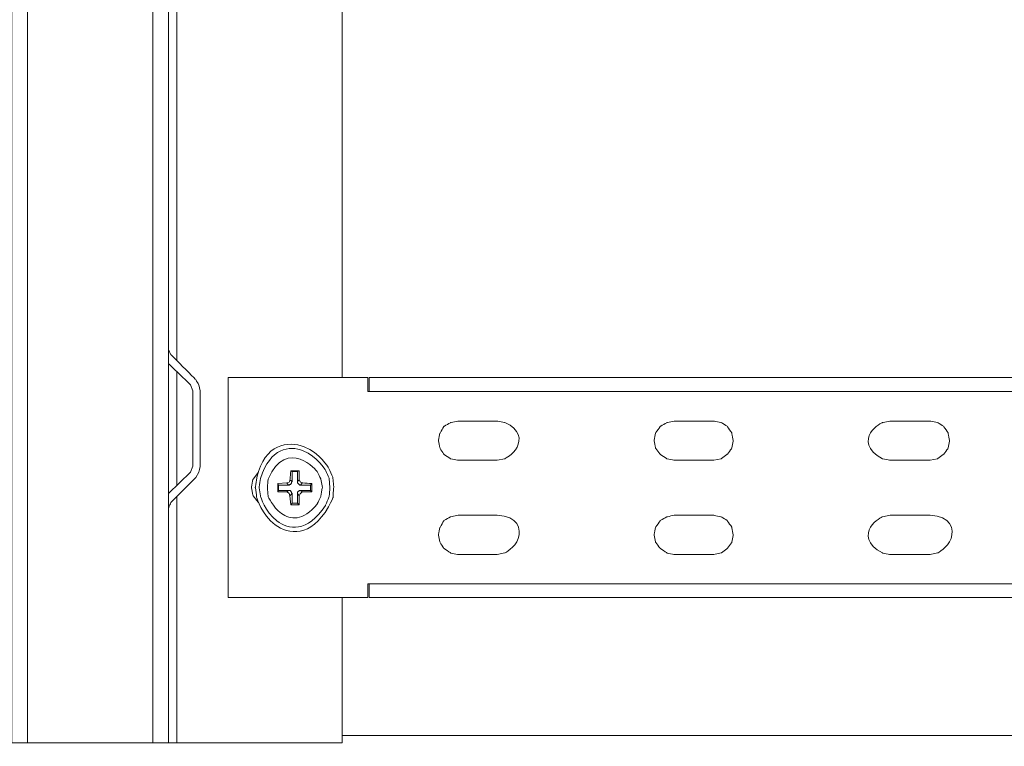
# Model space of a CAD drawing. Units: centimetres. Extents: x -2017 to 4132, y -1761 to 2474.
# Drawn here: x 3710 to 3836, y -1349 to -1257 of the extents above; entities that cross this region are included whole.
import ezdxf

# ---------------------------------------------------------------- set-up
doc = ezdxf.new("R2010")
doc.units = ezdxf.units.CM
doc.header["$MEASUREMENT"] = 0
doc.layers.add('layer 1', color=7, linetype='Continuous')
doc.styles.get("Standard").update_dxf_attribs({"font": 'isocpeur.ttf', "height": 25})
doc.dimstyles.get("Standard").update_dxf_attribs({"dimtxt": 25, "dimasz": 25, "dimexe": 0.18, "dimexo": 0.0625, "dimgap": 5, "dimtad": 1, "dimdec": 0, "dimzin": 0, "dimdsep": 46, "dimtxsty": 'Standard', "dimcen": 0.09, "dimadec": 0, "dimazin": 0, "dimtfac": 1, "dimtdec": 0, "dimtmove": 0, "dimatfit": 3, "dimfxl": 1, "dimtolj": 1, "dimtzin": 0, "dimarcsym": 0})

# ---------------------------------------------------------------- blocks, each defined once
blk = doc.blocks.new('A$C1D393603')
at = {"layer": 'layer 1', "lineweight": 20}
for points, knots in [([(290.08, 20.04), (290.08, 20.04), (290.08, 520.06), (290.08, 520.06), (290.08, 520.06), (290.08, 520.06), (292.09, 520.06), (292.09, 520.06), (292.09, 520.06), (292.09, 520.06), (292.09, 20.04), (292.09, 20.04), (292.09, 20.04), (292.09, 20.04), (290.08, 20.04), (290.08, 20.04)], [0, 0, 0, 0, 0.2, 0.2, 0.2, 0.3, 0.4, 0.4, 0.4, 0.5, 0.6, 0.6, 0.6, 0.8, 1, 1, 1, 1]), ([(308, 20.04), (308, 20.04), (308, 520.06), (308, 520.06), (308, 520.06), (308, 520.06), (310.02, 520.06), (310.02, 520.06), (310.02, 520.06), (310.02, 520.06), (310.02, 20.04), (310.02, 20.04), (310.02, 20.04), (310.02, 20.04), (308, 20.04), (308, 20.04)], [0, 0, 0, 0, 0.2, 0.2, 0.2, 0.3, 0.4, 0.4, 0.4, 0.5, 0.6, 0.6, 0.6, 0.8, 1, 1, 1, 1]), ([(310.02, 70.08), (310.02, 70.08), (310.31, 69.41), (310.31, 69.41), (310.31, 69.41), (310.31, 69.41), (313.47, 66.24), (313.47, 66.24)], [0, 0, 0, 0, 0.333333, 0.333333, 0.333333, 0.666667, 1, 1, 1, 1]), ([(313.09, 64.8), (313.09, 64.8), (312.8, 65.57), (312.8, 65.57), (312.8, 65.57), (312.8, 65.57), (310.02, 68.25), (310.02, 68.25)], [0, 0, 0, 0, 0.333333, 0.333333, 0.333333, 0.666667, 1, 1, 1, 1]), ([(335.52, 40.26), (335.52, 40.26), (335.33, 40.26), (335.33, 40.26), (335.33, 40.26), (335.33, 40.26), (335.33, 38.54), (335.33, 38.54), (335.33, 38.54), (335.33, 38.54), (317.59, 38.54), (317.59, 38.54), (317.59, 38.54), (317.59, 38.54), (317.59, 66.53), (317.59, 66.53), (317.59, 66.53), (317.59, 66.53), (335.33, 66.53), (335.33, 66.53), (335.33, 66.53), (335.33, 66.53), (335.33, 64.71), (335.33, 64.71), (335.33, 64.71), (335.33, 64.71), (555.71, 64.71), (555.71, 64.71), (555.71, 64.71), (555.71, 64.71), (555.71, 66.53), (555.71, 66.53), (555.71, 66.53), (555.71, 66.53), (573.54, 66.53), (573.54, 66.53), (573.54, 66.53), (573.54, 66.53), (573.54, 38.54), (573.54, 38.54), (573.54, 38.54), (573.54, 38.54), (555.71, 38.54), (555.71, 38.54), (555.71, 38.54), (555.71, 38.54), (555.71, 40.26), (555.71, 40.26), (555.71, 40.26), (555.71, 40.26), (335.52, 40.26), (335.52, 40.26)], [0, 0, 0, 0, 0.071429, 0.071429, 0.071429, 0.107143, 0.142857, 0.142857, 0.142857, 0.178571, 0.214286, 0.214286, 0.214286, 0.25, 0.285714, 0.285714, 0.285714, 0.321429, 0.357143, 0.357143, 0.357143, 0.392857, 0.428571, 0.428571, 0.428571, 0.464286, 0.5, 0.5, 0.5, 0.535714, 0.571429, 0.571429, 0.571429, 0.607143, 0.642857, 0.642857, 0.642857, 0.678571, 0.714286, 0.714286, 0.714286, 0.75, 0.785714, 0.785714, 0.785714, 0.821429, 0.857143, 0.857143, 0.857143, 0.928571, 1, 1, 1, 1]), ([(335.52, 66.53), (335.52, 66.53), (555.52, 66.53), (555.52, 66.53), (555.52, 66.53), (555.52, 66.53), (555.52, 64.71), (555.52, 64.71)], [0, 0, 0, 0, 0.333333, 0.333333, 0.333333, 0.666667, 1, 1, 1, 1]), ([(314.04, 64.8), (314.04, 64.8), (313.85, 65.57), (313.85, 65.57), (313.85, 65.57), (313.85, 65.57), (313.47, 66.24), (313.47, 66.24)], [0, 0, 0, 0, 0.333333, 0.333333, 0.333333, 0.666667, 1, 1, 1, 1]), ([(312.8, 54.45), (312.8, 54.45), (313.09, 55.22), (313.09, 55.22), (313.09, 55.22), (313.09, 55.22), (313.09, 64.8), (313.09, 64.8)], [0, 0, 0, 0, 0.333333, 0.333333, 0.333333, 0.666667, 1, 1, 1, 1]), ([(351.81, 60.97), (351.81, 60.97), (346.83, 60.97), (346.83, 60.97), (346.83, 60.97), (346.83, 60.97), (345.87, 60.78), (345.87, 60.78), (345.87, 60.78), (345.87, 60.78), (345.01, 60.3), (345.01, 60.3), (345.01, 60.3), (345.01, 60.3), (344.53, 59.44), (344.53, 59.44), (344.53, 59.44), (344.53, 59.44), (344.34, 58.48), (344.34, 58.48), (344.34, 58.48), (344.34, 58.48), (344.53, 57.52), (344.53, 57.52), (344.53, 57.52), (344.53, 57.52), (345.01, 56.75), (345.01, 56.75), (345.01, 56.75), (345.01, 56.75), (345.87, 56.18), (345.87, 56.18), (345.87, 56.18), (345.87, 56.18), (346.83, 55.98), (346.83, 55.98)], [0, 0, 0, 0, 0.1, 0.1, 0.1, 0.15, 0.2, 0.2, 0.2, 0.25, 0.3, 0.3, 0.3, 0.35, 0.4, 0.4, 0.4, 0.45, 0.5, 0.5, 0.5, 0.55, 0.6, 0.6, 0.6, 0.65, 0.7, 0.7, 0.7, 0.75, 0.8, 0.8, 0.8, 0.9, 1, 1, 1, 1]), ([(351.81, 55.98), (351.81, 55.98), (352.77, 56.18), (352.77, 56.18), (352.77, 56.18), (354.88, 57.26), (354.76, 59.91), (352.77, 60.78), (352.77, 60.78), (352.77, 60.78), (351.81, 60.97), (351.81, 60.97)], [0, 0, 0, 0, 0.25, 0.25, 0.25, 0.375, 0.5, 0.5, 0.5, 0.75, 1, 1, 1, 1]), ([(379.33, 55.98), (379.33, 55.98), (380.28, 56.18), (380.28, 56.18), (380.28, 56.18), (380.28, 56.18), (381.05, 56.75), (381.05, 56.75), (381.05, 56.75), (381.05, 56.75), (381.63, 57.52), (381.63, 57.52), (381.63, 57.52), (381.63, 57.52), (381.82, 58.48), (381.82, 58.48), (381.82, 58.48), (381.82, 58.48), (381.63, 59.44), (381.63, 59.44), (381.63, 59.44), (381.63, 59.44), (381.05, 60.3), (381.05, 60.3), (381.05, 60.3), (381.05, 60.3), (380.28, 60.78), (380.28, 60.78), (380.28, 60.78), (380.28, 60.78), (379.33, 60.97), (379.33, 60.97), (379.33, 60.97), (379.33, 60.97), (374.34, 60.97), (374.34, 60.97), (374.34, 60.97), (374.34, 60.97), (373.38, 60.78), (373.38, 60.78), (373.38, 60.78), (373.38, 60.78), (372.52, 60.3), (372.52, 60.3), (372.52, 60.3), (372.52, 60.3), (371.94, 59.44), (371.94, 59.44), (371.94, 59.44), (371.94, 59.44), (371.75, 58.48), (371.75, 58.48), (371.75, 58.48), (371.75, 58.48), (371.94, 57.52), (371.94, 57.52), (371.94, 57.52), (371.94, 57.52), (372.52, 56.75), (372.52, 56.75), (372.52, 56.75), (372.52, 56.75), (373.38, 56.18), (373.38, 56.18), (373.38, 56.18), (373.38, 56.18), (374.34, 55.98), (374.34, 55.98), (374.34, 55.98), (374.34, 55.98), (379.33, 55.98), (379.33, 55.98)], [0, 0, 0, 0, 0.052632, 0.052632, 0.052632, 0.078947, 0.105263, 0.105263, 0.105263, 0.131579, 0.157895, 0.157895, 0.157895, 0.184211, 0.210526, 0.210526, 0.210526, 0.236842, 0.263158, 0.263158, 0.263158, 0.289474, 0.315789, 0.315789, 0.315789, 0.342105, 0.368421, 0.368421, 0.368421, 0.394737, 0.421053, 0.421053, 0.421053, 0.447368, 0.473684, 0.473684, 0.473684, 0.5, 0.526316, 0.526316, 0.526316, 0.552632, 0.578947, 0.578947, 0.578947, 0.605263, 0.631579, 0.631579, 0.631579, 0.657895, 0.684211, 0.684211, 0.684211, 0.710526, 0.736842, 0.736842, 0.736842, 0.763158, 0.789474, 0.789474, 0.789474, 0.815789, 0.842105, 0.842105, 0.842105, 0.868421, 0.894737, 0.894737, 0.894737, 0.947368, 1, 1, 1, 1]), ([(406.84, 55.98), (406.84, 55.98), (407.8, 56.18), (407.8, 56.18), (407.8, 56.18), (407.8, 56.18), (408.56, 56.75), (408.56, 56.75), (408.56, 56.75), (408.56, 56.75), (409.14, 57.52), (409.14, 57.52), (409.14, 57.52), (409.14, 57.52), (409.33, 58.48), (409.33, 58.48), (409.33, 58.48), (409.33, 58.48), (409.14, 59.44), (409.14, 59.44), (409.14, 59.44), (409.14, 59.44), (408.56, 60.3), (408.56, 60.3), (408.56, 60.3), (408.56, 60.3), (407.8, 60.78), (407.8, 60.78), (407.8, 60.78), (407.8, 60.78), (406.84, 60.97), (406.84, 60.97), (406.84, 60.97), (406.84, 60.97), (401.76, 60.97), (401.76, 60.97), (401.76, 60.97), (401.76, 60.97), (400.8, 60.78), (400.8, 60.78), (400.8, 60.78), (398.81, 59.91), (398.69, 57.26), (400.8, 56.18), (400.8, 56.18), (400.8, 56.18), (401.76, 55.98), (401.76, 55.98), (401.76, 55.98), (401.76, 55.98), (406.84, 55.98), (406.84, 55.98)], [0, 0, 0, 0, 0.071429, 0.071429, 0.071429, 0.107143, 0.142857, 0.142857, 0.142857, 0.178571, 0.214286, 0.214286, 0.214286, 0.25, 0.285714, 0.285714, 0.285714, 0.321429, 0.357143, 0.357143, 0.357143, 0.392857, 0.428571, 0.428571, 0.428571, 0.464286, 0.5, 0.5, 0.5, 0.535714, 0.571429, 0.571429, 0.571429, 0.607143, 0.642857, 0.642857, 0.642857, 0.678571, 0.714286, 0.714286, 0.714286, 0.75, 0.785714, 0.785714, 0.785714, 0.821429, 0.857143, 0.857143, 0.857143, 0.928571, 1, 1, 1, 1]), ([(331.01, 52.53), (331.01, 52.53), (330.92, 53.78), (330.92, 53.78), (330.92, 53.78), (330.92, 53.78), (330.34, 55.03), (330.34, 55.03), (330.34, 55.03), (328.22, 58.84), (322.22, 58.1), (321.23, 53.78), (321.23, 53.78), (321.23, 53.78), (321.04, 52.53), (321.04, 52.53), (321.04, 52.53), (321.04, 52.53), (321.23, 51.19), (321.23, 51.19), (321.23, 51.19), (322.45, 46.92), (328.1, 46.14), (330.34, 50.04), (330.34, 50.04), (330.34, 50.04), (330.92, 51.19), (330.92, 51.19), (330.92, 51.19), (330.92, 51.19), (331.01, 52.53), (331.01, 52.53)], [0, 0, 0, 0, 0.111111, 0.111111, 0.111111, 0.166667, 0.222222, 0.222222, 0.222222, 0.277778, 0.333333, 0.333333, 0.333333, 0.388889, 0.444444, 0.444444, 0.444444, 0.5, 0.555556, 0.555556, 0.555556, 0.611111, 0.666667, 0.666667, 0.666667, 0.722222, 0.777778, 0.777778, 0.777778, 0.888889, 1, 1, 1, 1]), ([(330.53, 52.53), (330.53, 52.53), (330.44, 53.68), (330.44, 53.68), (330.44, 53.68), (330.44, 53.68), (329.96, 54.74), (329.96, 54.74), (329.96, 54.74), (327.79, 58.22), (322.94, 57.57), (321.71, 53.68), (321.71, 53.68), (321.71, 53.68), (321.52, 52.53), (321.52, 52.53), (321.52, 52.53), (321.52, 52.53), (321.71, 51.38), (321.71, 51.38), (321.71, 51.38), (322.87, 47.51), (327.63, 46.72), (329.96, 50.23), (329.96, 50.23), (329.96, 50.23), (330.44, 51.38), (330.44, 51.38), (330.44, 51.38), (330.44, 51.38), (330.53, 52.53), (330.53, 52.53)], [0, 0, 0, 0, 0.111111, 0.111111, 0.111111, 0.166667, 0.222222, 0.222222, 0.222222, 0.277778, 0.333333, 0.333333, 0.333333, 0.388889, 0.444444, 0.444444, 0.444444, 0.5, 0.555556, 0.555556, 0.555556, 0.611111, 0.666667, 0.666667, 0.666667, 0.722222, 0.777778, 0.777778, 0.777778, 0.888889, 1, 1, 1, 1]), ([(329.57, 52.53), (329.57, 52.53), (329.38, 53.59), (329.38, 53.59), (329.38, 53.59), (329.38, 53.59), (328.9, 54.55), (328.9, 54.55), (328.9, 54.55), (327.11, 56.8), (323.83, 56.32), (322.67, 53.59), (322.67, 53.59), (322.67, 53.59), (322.58, 52.53), (322.58, 52.53), (322.58, 52.53), (322.58, 52.53), (322.67, 51.38), (322.67, 51.38), (322.67, 51.38), (323.83, 48.66), (327.11, 48.17), (328.9, 50.42), (328.9, 50.42), (328.9, 50.42), (329.38, 51.38), (329.38, 51.38), (329.38, 51.38), (329.38, 51.38), (329.57, 52.53), (329.57, 52.53)], [0, 0, 0, 0, 0.111111, 0.111111, 0.111111, 0.166667, 0.222222, 0.222222, 0.222222, 0.277778, 0.333333, 0.333333, 0.333333, 0.388889, 0.444444, 0.444444, 0.444444, 0.5, 0.555556, 0.555556, 0.555556, 0.611111, 0.666667, 0.666667, 0.666667, 0.722222, 0.777778, 0.777778, 0.777778, 0.888889, 1, 1, 1, 1]), ([(313.47, 53.78), (313.47, 53.78), (313.85, 54.45), (313.85, 54.45), (313.85, 54.45), (313.85, 54.45), (314.04, 55.22), (314.04, 55.22)], [0, 0, 0, 0, 0.333333, 0.333333, 0.333333, 0.666667, 1, 1, 1, 1]), ([(321.43, 54.45), (321.43, 54.45), (320.75, 53.59), (320.75, 53.59), (320.75, 53.59), (320.75, 53.59), (320.56, 52.53), (320.56, 52.53), (320.56, 52.53), (320.56, 52.53), (320.75, 51.48), (320.75, 51.48), (320.75, 51.48), (320.75, 51.48), (321.43, 50.62), (321.43, 50.62)], [0, 0, 0, 0, 0.2, 0.2, 0.2, 0.3, 0.4, 0.4, 0.4, 0.5, 0.6, 0.6, 0.6, 0.8, 1, 1, 1, 1]), ([(326.6, 53.49), (326.6, 53.49), (326.6, 54.64), (326.6, 54.64), (326.6, 54.64), (326.6, 54.64), (325.55, 54.64), (325.55, 54.64), (325.55, 54.64), (325.55, 54.64), (325.45, 53.49), (325.45, 53.49)], [0, 0, 0, 0, 0.25, 0.25, 0.25, 0.375, 0.5, 0.5, 0.5, 0.75, 1, 1, 1, 1]), ([(325.55, 54.64), (325.55, 54.64), (325.74, 54.55), (325.74, 54.55), (325.74, 54.55), (325.74, 54.55), (325.74, 53.3), (325.74, 53.3)], [0, 0, 0, 0, 0.333333, 0.333333, 0.333333, 0.666667, 1, 1, 1, 1]), ([(326.6, 54.64), (326.6, 54.64), (326.41, 54.55), (326.41, 54.55), (326.41, 54.55), (326.41, 54.55), (326.41, 53.3), (326.41, 53.3)], [0, 0, 0, 0, 0.333333, 0.333333, 0.333333, 0.666667, 1, 1, 1, 1]), ([(313.47, 53.78), (313.47, 53.78), (310.31, 50.62), (310.31, 50.62), (310.31, 50.62), (310.31, 50.62), (310.02, 49.94), (310.02, 49.94)], [0, 0, 0, 0, 0.333333, 0.333333, 0.333333, 0.666667, 1, 1, 1, 1]), ([(325.07, 53.11), (325.07, 53.11), (323.92, 53.01), (323.92, 53.01), (323.92, 53.01), (323.92, 53.01), (323.92, 51.96), (323.92, 51.96), (323.92, 51.96), (323.92, 51.96), (325.07, 51.96), (325.07, 51.96)], [0, 0, 0, 0, 0.25, 0.25, 0.25, 0.375, 0.5, 0.5, 0.5, 0.75, 1, 1, 1, 1]), ([(323.92, 53.01), (323.92, 53.01), (324.01, 52.82), (324.01, 52.82), (324.01, 52.82), (324.01, 52.82), (325.26, 52.82), (325.26, 52.82)], [0, 0, 0, 0, 0.333333, 0.333333, 0.333333, 0.666667, 1, 1, 1, 1]), ([(325.07, 53.11), (325.07, 53.11), (325.36, 53.2), (325.36, 53.2), (325.36, 53.2), (325.36, 53.2), (325.45, 53.49), (325.45, 53.49)], [0, 0, 0, 0, 0.333333, 0.333333, 0.333333, 0.666667, 1, 1, 1, 1]), ([(325.26, 52.82), (325.26, 52.82), (325.36, 52.82), (325.36, 52.82), (325.36, 52.82), (325.36, 52.82), (325.45, 52.92), (325.45, 52.92), (325.45, 52.92), (325.45, 52.92), (325.55, 52.92), (325.55, 52.92), (325.55, 52.92), (325.55, 52.92), (325.55, 53.01), (325.55, 53.01), (325.55, 53.01), (325.55, 53.01), (325.64, 53.01), (325.64, 53.01), (325.64, 53.01), (325.64, 53.01), (325.64, 53.2), (325.64, 53.2), (325.64, 53.2), (325.64, 53.2), (325.74, 53.3), (325.74, 53.3)], [0, 0, 0, 0, 0.125, 0.125, 0.125, 0.1875, 0.25, 0.25, 0.25, 0.3125, 0.375, 0.375, 0.375, 0.4375, 0.5, 0.5, 0.5, 0.5625, 0.625, 0.625, 0.625, 0.6875, 0.75, 0.75, 0.75, 0.875, 1, 1, 1, 1]), ([(326.41, 53.3), (326.41, 53.3), (326.41, 53.11), (326.41, 53.11), (326.41, 53.11), (326.41, 53.11), (326.51, 53.01), (326.51, 53.01), (326.51, 53.01), (326.51, 53.01), (326.6, 52.92), (326.6, 52.92), (326.6, 52.92), (326.6, 52.92), (326.7, 52.82), (326.7, 52.82), (326.7, 52.82), (326.7, 52.82), (326.79, 52.82), (326.79, 52.82)], [0, 0, 0, 0, 0.166667, 0.166667, 0.166667, 0.25, 0.333333, 0.333333, 0.333333, 0.416667, 0.5, 0.5, 0.5, 0.583333, 0.666667, 0.666667, 0.666667, 0.833333, 1, 1, 1, 1]), ([(326.6, 53.49), (326.6, 53.49), (326.79, 53.2), (326.79, 53.2), (326.79, 53.2), (326.79, 53.2), (326.99, 53.11), (326.99, 53.11)], [0, 0, 0, 0, 0.333333, 0.333333, 0.333333, 0.666667, 1, 1, 1, 1]), ([(328.23, 53.01), (328.23, 53.01), (328.04, 52.82), (328.04, 52.82), (328.04, 52.82), (328.04, 52.82), (326.79, 52.82), (326.79, 52.82)], [0, 0, 0, 0, 0.333333, 0.333333, 0.333333, 0.666667, 1, 1, 1, 1]), ([(328.23, 51.96), (328.23, 51.96), (328.23, 53.01), (328.23, 53.01), (328.23, 53.01), (328.23, 53.01), (326.99, 53.11), (326.99, 53.11)], [0, 0, 0, 0, 0.333333, 0.333333, 0.333333, 0.666667, 1, 1, 1, 1]), ([(323.92, 51.96), (323.92, 51.96), (324.01, 52.15), (324.01, 52.15), (324.01, 52.15), (324.01, 52.15), (325.26, 52.15), (325.26, 52.15)], [0, 0, 0, 0, 0.333333, 0.333333, 0.333333, 0.666667, 1, 1, 1, 1]), ([(325.45, 51.48), (325.45, 51.48), (325.36, 51.77), (325.36, 51.77), (325.36, 51.77), (325.36, 51.77), (325.07, 51.96), (325.07, 51.96)], [0, 0, 0, 0, 0.333333, 0.333333, 0.333333, 0.666667, 1, 1, 1, 1]), ([(325.74, 51.77), (325.74, 51.77), (325.64, 51.86), (325.64, 51.86), (325.64, 51.86), (325.64, 51.86), (325.64, 51.96), (325.64, 51.96), (325.64, 51.96), (325.64, 51.96), (325.55, 52.05), (325.55, 52.05), (325.55, 52.05), (325.55, 52.05), (325.45, 52.15), (325.45, 52.15), (325.45, 52.15), (325.45, 52.15), (325.26, 52.15), (325.26, 52.15)], [0, 0, 0, 0, 0.166667, 0.166667, 0.166667, 0.25, 0.333333, 0.333333, 0.333333, 0.416667, 0.5, 0.5, 0.5, 0.583333, 0.666667, 0.666667, 0.666667, 0.833333, 1, 1, 1, 1]), ([(325.45, 51.48), (325.45, 51.48), (325.55, 50.33), (325.55, 50.33), (325.55, 50.33), (325.55, 50.33), (326.6, 50.33), (326.6, 50.33), (326.6, 50.33), (326.6, 50.33), (326.6, 51.48), (326.6, 51.48)], [0, 0, 0, 0, 0.25, 0.25, 0.25, 0.375, 0.5, 0.5, 0.5, 0.75, 1, 1, 1, 1]), ([(325.55, 50.33), (325.55, 50.33), (325.74, 50.52), (325.74, 50.52), (325.74, 50.52), (325.74, 50.52), (325.74, 51.77), (325.74, 51.77)], [0, 0, 0, 0, 0.333333, 0.333333, 0.333333, 0.666667, 1, 1, 1, 1]), ([(326.79, 52.15), (326.79, 52.15), (326.6, 52.15), (326.6, 52.15), (326.6, 52.15), (326.6, 52.15), (326.6, 52.05), (326.6, 52.05), (326.6, 52.05), (326.6, 52.05), (326.51, 52.05), (326.51, 52.05), (326.51, 52.05), (326.51, 52.05), (326.51, 51.96), (326.51, 51.96), (326.51, 51.96), (326.51, 51.96), (326.41, 51.96), (326.41, 51.96), (326.41, 51.96), (326.41, 51.96), (326.41, 51.77), (326.41, 51.77)], [0, 0, 0, 0, 0.142857, 0.142857, 0.142857, 0.214286, 0.285714, 0.285714, 0.285714, 0.357143, 0.428571, 0.428571, 0.428571, 0.5, 0.571429, 0.571429, 0.571429, 0.642857, 0.714286, 0.714286, 0.714286, 0.857143, 1, 1, 1, 1]), ([(326.6, 50.33), (326.6, 50.33), (326.41, 50.52), (326.41, 50.52), (326.41, 50.52), (326.41, 50.52), (326.41, 51.77), (326.41, 51.77)], [0, 0, 0, 0, 0.333333, 0.333333, 0.333333, 0.666667, 1, 1, 1, 1]), ([(326.99, 51.96), (326.99, 51.96), (326.79, 51.77), (326.79, 51.77), (326.79, 51.77), (326.79, 51.77), (326.6, 51.48), (326.6, 51.48)], [0, 0, 0, 0, 0.333333, 0.333333, 0.333333, 0.666667, 1, 1, 1, 1]), ([(328.23, 51.96), (328.23, 51.96), (328.04, 52.15), (328.04, 52.15), (328.04, 52.15), (328.04, 52.15), (326.79, 52.15), (326.79, 52.15)], [0, 0, 0, 0, 0.333333, 0.333333, 0.333333, 0.666667, 1, 1, 1, 1]), ([(346.83, 48.99), (346.83, 48.99), (345.87, 48.79), (345.87, 48.79), (345.87, 48.79), (345.87, 48.79), (345.01, 48.32), (345.01, 48.32), (345.01, 48.32), (345.01, 48.32), (344.53, 47.45), (344.53, 47.45), (344.53, 47.45), (344.53, 47.45), (344.34, 46.49), (344.34, 46.49), (344.34, 46.49), (344.34, 46.49), (344.53, 45.54), (344.53, 45.54), (344.53, 45.54), (344.53, 45.54), (345.01, 44.77), (345.01, 44.77), (345.01, 44.77), (345.01, 44.77), (345.87, 44.19), (345.87, 44.19), (345.87, 44.19), (345.87, 44.19), (346.83, 44), (346.83, 44)], [0, 0, 0, 0, 0.111111, 0.111111, 0.111111, 0.166667, 0.222222, 0.222222, 0.222222, 0.277778, 0.333333, 0.333333, 0.333333, 0.388889, 0.444444, 0.444444, 0.444444, 0.5, 0.555556, 0.555556, 0.555556, 0.611111, 0.666667, 0.666667, 0.666667, 0.722222, 0.777778, 0.777778, 0.777778, 0.888889, 1, 1, 1, 1]), ([(351.81, 44), (351.81, 44), (352.77, 44.19), (352.77, 44.19), (352.77, 44.19), (355.33, 45.52), (354.47, 48.91), (351.81, 48.99), (351.81, 48.99), (351.81, 48.99), (346.83, 48.99), (346.83, 48.99)], [0, 0, 0, 0, 0.25, 0.25, 0.25, 0.375, 0.5, 0.5, 0.5, 0.75, 1, 1, 1, 1]), ([(379.33, 44), (379.33, 44), (380.28, 44.19), (380.28, 44.19), (380.28, 44.19), (380.28, 44.19), (381.05, 44.77), (381.05, 44.77), (381.05, 44.77), (381.05, 44.77), (381.63, 45.54), (381.63, 45.54), (381.63, 45.54), (381.63, 45.54), (381.82, 46.49), (381.82, 46.49), (381.82, 46.49), (381.82, 46.49), (381.63, 47.45), (381.63, 47.45), (381.63, 47.45), (381.63, 47.45), (381.05, 48.32), (381.05, 48.32), (381.05, 48.32), (381.05, 48.32), (380.28, 48.79), (380.28, 48.79), (380.28, 48.79), (380.28, 48.79), (379.33, 48.99), (379.33, 48.99), (379.33, 48.99), (379.33, 48.99), (374.34, 48.99), (374.34, 48.99), (374.34, 48.99), (374.34, 48.99), (373.38, 48.79), (373.38, 48.79), (373.38, 48.79), (373.38, 48.79), (372.52, 48.32), (372.52, 48.32), (372.52, 48.32), (372.52, 48.32), (371.94, 47.45), (371.94, 47.45), (371.94, 47.45), (371.94, 47.45), (371.75, 46.49), (371.75, 46.49), (371.75, 46.49), (371.75, 46.49), (371.94, 45.54), (371.94, 45.54), (371.94, 45.54), (371.94, 45.54), (372.52, 44.77), (372.52, 44.77), (372.52, 44.77), (372.52, 44.77), (373.38, 44.19), (373.38, 44.19), (373.38, 44.19), (373.38, 44.19), (374.34, 44), (374.34, 44), (374.34, 44), (374.34, 44), (379.33, 44), (379.33, 44)], [0, 0, 0, 0, 0.052632, 0.052632, 0.052632, 0.078947, 0.105263, 0.105263, 0.105263, 0.131579, 0.157895, 0.157895, 0.157895, 0.184211, 0.210526, 0.210526, 0.210526, 0.236842, 0.263158, 0.263158, 0.263158, 0.289474, 0.315789, 0.315789, 0.315789, 0.342105, 0.368421, 0.368421, 0.368421, 0.394737, 0.421053, 0.421053, 0.421053, 0.447368, 0.473684, 0.473684, 0.473684, 0.5, 0.526316, 0.526316, 0.526316, 0.552632, 0.578947, 0.578947, 0.578947, 0.605263, 0.631579, 0.631579, 0.631579, 0.657895, 0.684211, 0.684211, 0.684211, 0.710526, 0.736842, 0.736842, 0.736842, 0.763158, 0.789474, 0.789474, 0.789474, 0.815789, 0.842105, 0.842105, 0.842105, 0.868421, 0.894737, 0.894737, 0.894737, 0.947368, 1, 1, 1, 1]), ([(401.76, 48.99), (401.76, 48.99), (400.8, 48.79), (400.8, 48.79), (400.8, 48.79), (398.81, 47.93), (398.69, 45.27), (400.8, 44.19), (400.8, 44.19), (400.8, 44.19), (401.76, 44), (401.76, 44)], [0, 0, 0, 0, 0.25, 0.25, 0.25, 0.375, 0.5, 0.5, 0.5, 0.75, 1, 1, 1, 1]), ([(406.84, 44), (406.84, 44), (407.8, 44.19), (407.8, 44.19), (407.8, 44.19), (410.36, 45.52), (409.49, 48.91), (406.84, 48.99), (406.84, 48.99), (406.84, 48.99), (401.76, 48.99), (401.76, 48.99)], [0, 0, 0, 0, 0.25, 0.25, 0.25, 0.375, 0.5, 0.5, 0.5, 0.75, 1, 1, 1, 1]), ([(555.52, 38.54), (555.52, 38.54), (335.52, 38.54), (335.52, 38.54), (335.52, 38.54), (335.52, 38.54), (335.52, 40.26), (335.52, 40.26)], [0, 0, 0, 0, 0.333333, 0.333333, 0.333333, 0.666667, 1, 1, 1, 1])]:
    blk.add_open_spline(points, degree=3, knots=knots, dxfattribs=at)
for points in [[(311.07, 164.98), (311.07, 164.98), (311.07, 68.64), (311.07, 68.64)], [(332.07, 126.35), (332.07, 126.35), (332.07, 66.53), (332.07, 66.53)], [(311.07, 67.3), (311.07, 67.3), (311.07, 52.73), (311.07, 52.73)], [(335.52, 64.71), (335.52, 64.71), (335.52, 66.53), (335.52, 66.53)], [(314.04, 64.8), (314.04, 64.8), (314.04, 55.22), (314.04, 55.22)], [(346.83, 55.98), (346.83, 55.98), (351.81, 55.98), (351.81, 55.98)], [(312.8, 54.45), (312.8, 54.45), (310.02, 51.77), (310.02, 51.77)], [(326.41, 54.55), (326.41, 54.55), (325.74, 54.55), (325.74, 54.55)], [(324.01, 52.82), (324.01, 52.82), (324.01, 52.15), (324.01, 52.15)], [(325.26, 52.82), (325.26, 52.82), (325.07, 53.11), (325.07, 53.11)], [(325.45, 53.49), (325.45, 53.49), (325.74, 53.3), (325.74, 53.3)], [(326.41, 53.3), (326.41, 53.3), (326.6, 53.49), (326.6, 53.49)], [(326.99, 53.11), (326.99, 53.11), (326.79, 52.82), (326.79, 52.82)], [(328.04, 52.15), (328.04, 52.15), (328.04, 52.82), (328.04, 52.82)], [(311.07, 51.38), (311.07, 51.38), (311.07, 20.04), (311.07, 20.04)], [(325.07, 51.96), (325.07, 51.96), (325.26, 52.15), (325.26, 52.15)], [(325.74, 51.77), (325.74, 51.77), (325.45, 51.48), (325.45, 51.48)], [(326.6, 51.48), (326.6, 51.48), (326.41, 51.77), (326.41, 51.77)], [(326.79, 52.15), (326.79, 52.15), (326.99, 51.96), (326.99, 51.96)], [(326.99, 51.96), (326.99, 51.96), (328.23, 51.96), (328.23, 51.96)], [(325.74, 50.52), (325.74, 50.52), (326.41, 50.52), (326.41, 50.52)], [(346.83, 44), (346.83, 44), (351.81, 44), (351.81, 44)], [(401.76, 44), (401.76, 44), (406.84, 44), (406.84, 44)], [(332.07, 38.54), (332.07, 38.54), (332.07, 20.04), (332.07, 20.04)], [(308, 20.04), (308, 20.04), (292.09, 20.04), (292.09, 20.04)], [(311.07, 20.04), (311.07, 20.04), (310.02, 20.04), (310.02, 20.04)], [(332.07, 20.04), (332.07, 20.04), (311.07, 20.04), (311.07, 20.04)], [(332.07, 20.99), (332.07, 20.99), (559.07, 20.99), (559.07, 20.99)]]:
    blk.add_open_spline(points, degree=3, dxfattribs=at)
blk = doc.blocks.new('*D125')
at = {"color": 0, "lineweight": -2, "transparency": 16777216}
for p, q in [((3473.69, -1292.5), (3473.69, -1455.05)), ((3964.15, -1293.15), (3964.15, -1455.05)), ((3498.69, -1454.87), (3939.15, -1454.87))]:
    blk.add_line(p, q, dxfattribs=at)
at = {"color": 0, "transparency": 16777216}
for points in [[(3498.69, -1450.7), (3498.69, -1459.04), (3473.69, -1454.87)], [(3939.15, -1450.7), (3939.15, -1459.04), (3964.15, -1454.87)]]:
    blk.add_solid(points, dxfattribs=at)
at = {"layer": 'Defpoints', "color": 0, "transparency": 16777216}
for p in [(3473.69, -1292.44), (3964.15, -1293.09), (3964.15, -1454.87)]:
    blk.add_point(p, dxfattribs=at)
at = {"color": 0, "transparency": 16777216, "insert": (3718.92, -1437.37), "char_height": 25, "attachment_point": 5}
blk.add_mtext('\\A1;490', dxfattribs=at)

msp = doc.modelspace()

# ---------------------------------------------------------------- block references
msp.add_blockref('A$C1D393603', (3419.27, -1368.82))

# ---------------------------------------------------------------- dimensions: what is measured, and where the dimension line sits
dim = msp.add_linear_dim(base=(3964.15, -1454.87), p1=(3473.69, -1292.44), p2=(3964.15, -1293.09), dimstyle='Standard')
dim.commit()
dim.dimension.update_dxf_attribs({"geometry": '*D125', "text_midpoint": (3718.92, -1437.37)})

doc.saveas('drawing.dxf')
